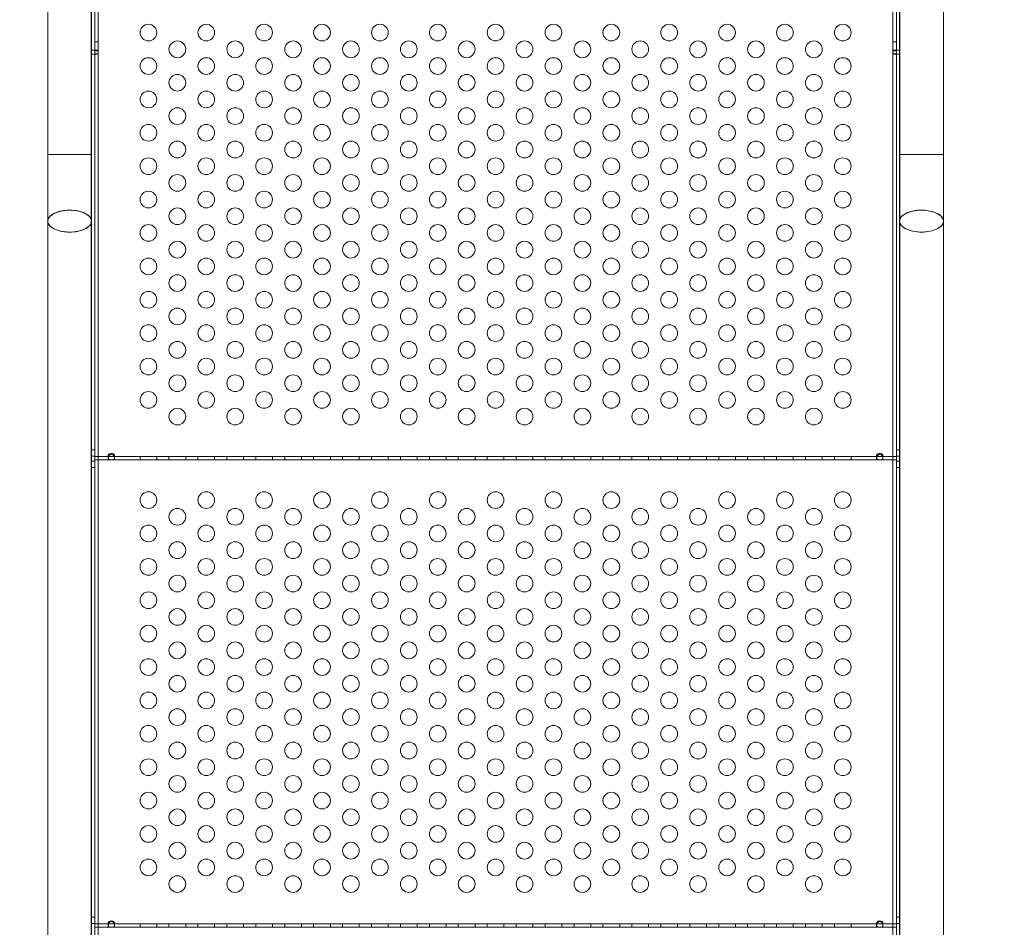
# Model space of a CAD drawing. Extents: x -341 to 226, y -278 to 180.
# Drawn here: x 24 to 54, y -165 to -138 of the extents above; entities that cross this region are included whole.
import ezdxf

# ---------------------------------------------------------------- set-up
doc = ezdxf.new("R2010")
doc.units = 0
doc.header["$MEASUREMENT"] = 0
doc.header["$PDMODE"] = 64
doc.styles.get("Standard").update_dxf_attribs({"font": 'Helvetica LT 57 Condensed_0.ttf'})
doc.dimstyles.new('FEET-METERS', dxfattribs={"dimtxt": 12, "dimasz": 7, "dimexe": 3, "dimexo": 3, "dimgap": 3, "dimtad": 0, "dimdec": 1, "dimzin": 3, "dimdsep": 46, "dimlunit": 4, "dimtxsty": 'Standard', "dimcen": 0.09, "dimadec": 0, "dimazin": 0, "dimtfac": 2, "dimtdec": 1, "dimtofl": 0, "dimtmove": 0, "dimatfit": 3, "dimfxl": 1, "dimfrac": 2, "dimtolj": 1, "dimtzin": 3, "dimarcsym": 0})

# ---------------------------------------------------------------- blocks, each defined once
blk = doc.blocks.new('*D127')
at = {"color": 0, "lineweight": -2, "transparency": 16777216}
for p, q in [((61.281, 77.803), (-161.719, 77.803)), ((-158.719, 70.803), (-158.719, -40.264)), ((-158.719, -271.197), (-158.719, -134.13)), ((2.781, -278.197), (-161.719, -278.197))]:
    blk.add_line(p, q, dxfattribs=at)
at = {"color": 0, "lineweight": 0, "transparency": 16777216}
for points in [[(-159.886, 70.803), (-157.553, 70.803), (-158.719, 77.803)], [(-159.886, -271.197), (-157.553, -271.197), (-158.719, -278.197)]]:
    blk.add_solid(points, dxfattribs=at)
at = {"layer": 'DEFPOINTS', "color": 0, "lineweight": 0, "transparency": 16777216}
for p in [(64.281, 77.803), (-158.719, -278.197), (5.781, -278.197)]:
    blk.add_point(p, dxfattribs=at)
at = {"color": 0, "lineweight": 0, "transparency": 16777216, "insert": (-158.719, -87.197), "char_height": 12, "attachment_point": 5, "rotation": 90}
blk.add_mtext('\\A1;29\'-8" [9.0M]', dxfattribs=at)
blk = doc.blocks.new('new block')
at = {"color": 0, "linetype": 'Continuous', "lineweight": 0}
for p, q in [((26.217, -137.113), (26.217, -139.019)), ((26.321, -139.019), (26.321, -137.113)), ((26.321, -151.083), (26.321, -137.291)), ((26.323, -137.323), (26.323, -139.019)), ((50.319, -137.323), (50.319, -139.019)), ((50.321, -139.019), (50.321, -137.113)), ((50.321, -137.291), (50.321, -151.083)), ((50.425, -137.113), (50.425, -139.019)), ((24.914, -142.142), (24.914, -137.745)), ((26.229, -142.142), (26.229, -137.745)), ((26.427, -139.019), (26.427, -137.745)), ((50.215, -139.019), (50.215, -137.745)), ((50.414, -142.142), (50.414, -137.745)), ((51.729, -142.142), (51.729, -137.745)), ((26.323, -138.769), (26.427, -138.769)), ((50.319, -138.769), (50.215, -138.769)), ((26.217, -139.019), (26.229, -139.019)), ((26.217, -139.057), (26.217, -139.019)), ((26.217, -139.098), (26.217, -139.057)), ((26.217, -139.098), (26.217, -178.639)), ((26.229, -139.019), (26.427, -139.019)), ((26.321, -139.019), (26.321, -139.057)), ((26.321, -139.057), (26.321, -139.098)), ((26.321, -179.286), (26.321, -139.098)), ((26.323, -139.038), (26.323, -139.019)), ((26.323, -139.038), (26.427, -139.038)), ((26.323, -139.098), (26.323, -139.038)), ((26.323, -139.098), (26.323, -179.151)), ((26.427, -139.019), (26.427, -139.038)), ((26.427, -139.038), (26.427, -139.098)), ((26.427, -179.151), (26.427, -139.098)), ((50.414, -139.019), (50.215, -139.019)), ((50.215, -139.019), (50.215, -139.038)), ((50.319, -139.038), (50.215, -139.038)), ((50.215, -139.038), (50.215, -139.098)), ((50.215, -179.151), (50.215, -139.098)), ((50.319, -139.038), (50.319, -139.019)), ((50.319, -139.098), (50.319, -139.038)), ((50.319, -139.098), (50.319, -179.151)), ((50.321, -139.019), (50.321, -139.057)), ((50.321, -139.057), (50.321, -139.098)), ((50.321, -179.286), (50.321, -139.098)), ((50.425, -139.019), (50.414, -139.019)), ((50.425, -139.057), (50.425, -139.019)), ((50.425, -139.098), (50.425, -139.057)), ((50.425, -139.098), (50.425, -178.639)), ((26.323, -139.13), (26.427, -139.13)), ((50.319, -139.13), (50.215, -139.13)), ((24.914, -142.142), (26.229, -142.142)), ((24.914, -142.142), (24.914, -144.142)), ((26.229, -144.142), (26.229, -142.142)), ((50.414, -142.142), (51.729, -142.142)), ((50.414, -142.142), (50.414, -144.142)), ((51.729, -144.142), (51.729, -142.142)), ((24.914, -176.517), (24.914, -144.142)), ((24.914, -177.854), (24.914, -144.142)), ((26.229, -177.854), (26.229, -144.142)), ((26.229, -144.146), (26.229, -144.142)), ((26.229, -176.517), (26.229, -144.146)), ((50.414, -144.142), (50.414, -177.854)), ((50.414, -144.146), (50.414, -144.142)), ((50.414, -176.517), (50.414, -144.146)), ((51.729, -176.517), (51.729, -144.142)), ((51.729, -144.142), (51.729, -177.854)), ((26.217, -150.99), (26.321, -150.99)), ((26.217, -151.177), (26.321, -151.177)), ((26.321, -151.291), (26.321, -151.083)), ((26.321, -151.187), (50.321, -151.187)), ((26.727, -151.231), (26.727, -151.157)), ((26.915, -151.157), (26.915, -151.231)), ((27.679, -151.187), (27.679, -151.291)), ((28.179, -151.187), (28.179, -151.291)), ((28.545, -151.187), (28.545, -151.291)), ((29.045, -151.187), (29.045, -151.291)), ((29.411, -151.187), (29.411, -151.291)), ((29.911, -151.187), (29.911, -151.291)), ((30.277, -151.187), (30.277, -151.291)), ((30.777, -151.187), (30.777, -151.291)), ((31.143, -151.187), (31.143, -151.291)), ((31.643, -151.187), (31.643, -151.291)), ((32.009, -151.187), (32.009, -151.291)), ((32.509, -151.187), (32.509, -151.291)), ((32.875, -151.187), (32.875, -151.291)), ((33.375, -151.187), (33.375, -151.291)), ((33.741, -151.187), (33.741, -151.291)), ((34.241, -151.187), (34.241, -151.291)), ((34.607, -151.187), (34.607, -151.291)), ((35.107, -151.187), (35.107, -151.291)), ((35.473, -151.187), (35.473, -151.291)), ((35.973, -151.187), (35.973, -151.291)), ((36.339, -151.187), (36.339, -151.291)), ((36.839, -151.187), (36.839, -151.291)), ((37.205, -151.187), (37.205, -151.291)), ((37.705, -151.187), (37.705, -151.291)), ((38.071, -151.187), (38.071, -151.291)), ((38.571, -151.187), (38.571, -151.291)), ((38.937, -151.187), (38.937, -151.291)), ((39.437, -151.187), (39.437, -151.291)), ((39.803, -151.187), (39.803, -151.291)), ((40.303, -151.187), (40.303, -151.291)), ((40.669, -151.187), (40.669, -151.291)), ((41.169, -151.187), (41.169, -151.291)), ((41.535, -151.187), (41.535, -151.291)), ((42.035, -151.187), (42.035, -151.291)), ((42.401, -151.187), (42.401, -151.291)), ((42.901, -151.187), (42.901, -151.291)), ((43.267, -151.187), (43.267, -151.291)), ((43.767, -151.187), (43.767, -151.291)), ((44.133, -151.187), (44.133, -151.291)), ((44.633, -151.187), (44.633, -151.291)), ((44.999, -151.187), (44.999, -151.291)), ((45.499, -151.187), (45.499, -151.291)), ((45.865, -151.187), (45.865, -151.291)), ((46.365, -151.187), (46.365, -151.291)), ((46.731, -151.187), (46.731, -151.291)), ((47.231, -151.187), (47.231, -151.291)), ((47.597, -151.187), (47.597, -151.291)), ((48.097, -151.187), (48.097, -151.291)), ((48.463, -151.187), (48.463, -151.291)), ((48.963, -151.187), (48.963, -151.291)), ((49.727, -151.231), (49.727, -151.157)), ((49.915, -151.157), (49.915, -151.231)), ((50.321, -150.99), (50.425, -150.99)), ((50.321, -151.083), (50.321, -151.291)), ((50.321, -151.177), (50.425, -151.177)), ((26.217, -151.33), (26.321, -151.33)), ((26.321, -165.083), (26.321, -151.291)), ((26.321, -151.291), (26.427, -151.291)), ((26.427, -151.291), (26.321, -151.291)), ((26.427, -151.291), (50.215, -151.291)), ((50.215, -151.291), (26.427, -151.291)), ((26.727, -151.231), (26.727, -151.291)), ((26.915, -151.231), (26.915, -151.291)), ((49.727, -151.231), (49.727, -151.291)), ((49.915, -151.231), (49.915, -151.291)), ((50.215, -151.291), (50.321, -151.291)), ((50.321, -151.291), (50.215, -151.291)), ((50.321, -151.291), (50.321, -165.083)), ((50.321, -151.33), (50.425, -151.33)), ((26.217, -151.518), (26.321, -151.518)), ((50.321, -151.518), (50.425, -151.518)), ((26.217, -164.99), (26.321, -164.99)), ((50.321, -164.99), (50.425, -164.99)), ((26.217, -165.177), (26.321, -165.177)), ((26.321, -165.291), (26.321, -165.083)), ((26.321, -165.187), (50.321, -165.187)), ((26.427, -165.291), (26.321, -165.291)), ((50.215, -165.291), (26.427, -165.291)), ((26.727, -165.231), (26.727, -165.157)), ((26.727, -165.231), (26.727, -165.291)), ((26.915, -165.157), (26.915, -165.231)), ((26.915, -165.231), (26.915, -165.291)), ((27.679, -165.187), (27.679, -165.291)), ((28.179, -165.187), (28.179, -165.291)), ((28.545, -165.187), (28.545, -165.291)), ((29.045, -165.187), (29.045, -165.291)), ((29.411, -165.187), (29.411, -165.291)), ((29.911, -165.187), (29.911, -165.291)), ((30.277, -165.187), (30.277, -165.291)), ((30.777, -165.187), (30.777, -165.291)), ((31.143, -165.187), (31.143, -165.291)), ((31.643, -165.187), (31.643, -165.291)), ((32.009, -165.187), (32.009, -165.291)), ((32.509, -165.187), (32.509, -165.291)), ((32.875, -165.187), (32.875, -165.291)), ((33.375, -165.187), (33.375, -165.291)), ((33.741, -165.187), (33.741, -165.291)), ((34.241, -165.187), (34.241, -165.291)), ((34.607, -165.187), (34.607, -165.291)), ((35.107, -165.187), (35.107, -165.291)), ((35.473, -165.187), (35.473, -165.291)), ((35.973, -165.187), (35.973, -165.291)), ((36.339, -165.187), (36.339, -165.291)), ((36.839, -165.187), (36.839, -165.291)), ((37.205, -165.187), (37.205, -165.291)), ((37.705, -165.187), (37.705, -165.291)), ((38.071, -165.187), (38.071, -165.291)), ((38.571, -165.187), (38.571, -165.291)), ((38.937, -165.187), (38.937, -165.291)), ((39.437, -165.187), (39.437, -165.291)), ((39.803, -165.187), (39.803, -165.291)), ((40.303, -165.187), (40.303, -165.291)), ((40.669, -165.187), (40.669, -165.291)), ((41.169, -165.187), (41.169, -165.291)), ((41.535, -165.187), (41.535, -165.291)), ((42.035, -165.187), (42.035, -165.291)), ((42.401, -165.187), (42.401, -165.291)), ((42.901, -165.187), (42.901, -165.291)), ((43.267, -165.187), (43.267, -165.291)), ((43.767, -165.187), (43.767, -165.291)), ((44.133, -165.187), (44.133, -165.291)), ((44.633, -165.187), (44.633, -165.291)), ((44.999, -165.187), (44.999, -165.291)), ((45.499, -165.187), (45.499, -165.291)), ((45.865, -165.187), (45.865, -165.291)), ((46.365, -165.187), (46.365, -165.291)), ((46.731, -165.187), (46.731, -165.291)), ((47.231, -165.187), (47.231, -165.291)), ((47.597, -165.187), (47.597, -165.291)), ((48.097, -165.187), (48.097, -165.291)), ((48.463, -165.187), (48.463, -165.291)), ((48.963, -165.187), (48.963, -165.291)), ((49.727, -165.231), (49.727, -165.157)), ((49.727, -165.231), (49.727, -165.291)), ((49.915, -165.157), (49.915, -165.231)), ((49.915, -165.231), (49.915, -165.291)), ((50.321, -165.291), (50.215, -165.291)), ((50.321, -165.083), (50.321, -165.291)), ((50.321, -165.177), (50.425, -165.177))]:
    blk.add_line(p, q, dxfattribs=at)
for centre in [(27.929, -138.496), (29.661, -138.496), (31.393, -138.496), (33.125, -138.496), (34.857, -138.496), (36.589, -138.496), (38.321, -138.496), (40.053, -138.496), (41.785, -138.496), (43.517, -138.496), (45.249, -138.496), (46.981, -138.496), (48.713, -138.496), (28.795, -138.996), (30.527, -138.996), (32.259, -138.996), (33.991, -138.996), (35.723, -138.996), (37.455, -138.996), (39.187, -138.996), (40.919, -138.996), (42.651, -138.996), (44.383, -138.996), (46.115, -138.996), (47.847, -138.996), (27.929, -139.496), (29.661, -139.496), (31.393, -139.496), (33.125, -139.496), (34.857, -139.496), (36.589, -139.496), (38.321, -139.496), (40.053, -139.496), (41.785, -139.496), (43.517, -139.496), (45.249, -139.496), (46.981, -139.496), (48.713, -139.496), (28.795, -139.996), (30.527, -139.996), (32.259, -139.996), (33.991, -139.996), (35.723, -139.996), (37.455, -139.996), (39.187, -139.996), (40.919, -139.996), (42.651, -139.996), (44.383, -139.996), (46.115, -139.996), (47.847, -139.996), (27.929, -140.496), (29.661, -140.496), (31.393, -140.496), (33.125, -140.496), (34.857, -140.496), (36.589, -140.496), (38.321, -140.496), (40.053, -140.496), (41.785, -140.496), (43.517, -140.496), (45.249, -140.496), (46.981, -140.496), (48.713, -140.496), (28.795, -140.996), (30.527, -140.996), (32.259, -140.996), (33.991, -140.996), (35.723, -140.996), (37.455, -140.996), (39.187, -140.996), (40.919, -140.996), (42.651, -140.996), (44.383, -140.996), (46.115, -140.996), (47.847, -140.996), (27.929, -141.496), (29.661, -141.496), (31.393, -141.496), (33.125, -141.496), (34.857, -141.496), (36.589, -141.496), (38.321, -141.496), (40.053, -141.496), (41.785, -141.496), (43.517, -141.496), (45.249, -141.496), (46.981, -141.496), (48.713, -141.496), (28.795, -141.996), (30.527, -141.996), (32.259, -141.996), (33.991, -141.996), (35.723, -141.996), (37.455, -141.996), (39.187, -141.996), (40.919, -141.996), (42.651, -141.996), (44.383, -141.996), (46.115, -141.996), (47.847, -141.996), (27.929, -142.496), (29.661, -142.496), (31.393, -142.496), (33.125, -142.496), (34.857, -142.496), (36.589, -142.496), (38.321, -142.496), (40.053, -142.496), (41.785, -142.496), (43.517, -142.496), (45.249, -142.496), (46.981, -142.496), (48.713, -142.496), (28.795, -142.996), (30.527, -142.996), (32.259, -142.996), (33.991, -142.996), (35.723, -142.996), (37.455, -142.996), (39.187, -142.996), (40.919, -142.996), (42.651, -142.996), (44.383, -142.996), (46.115, -142.996), (47.847, -142.996), (27.929, -143.496), (29.661, -143.496), (31.393, -143.496), (33.125, -143.496), (34.857, -143.496), (36.589, -143.496), (38.321, -143.496), (40.053, -143.496), (41.785, -143.496), (43.517, -143.496), (45.249, -143.496), (46.981, -143.496), (48.713, -143.496), (28.795, -143.996), (30.527, -143.996), (32.259, -143.996), (33.991, -143.996), (35.723, -143.996), (37.455, -143.996), (39.187, -143.996), (40.919, -143.996), (42.651, -143.996), (44.383, -143.996), (46.115, -143.996), (47.847, -143.996), (27.929, -144.496), (29.661, -144.496), (31.393, -144.496), (33.125, -144.496), (34.857, -144.496), (36.589, -144.496), (38.321, -144.496), (40.053, -144.496), (41.785, -144.496), (43.517, -144.496), (45.249, -144.496), (46.981, -144.496), (48.713, -144.496), (28.795, -144.996), (30.527, -144.996), (32.259, -144.996), (33.991, -144.996), (35.723, -144.996), (37.455, -144.996), (39.187, -144.996), (40.919, -144.996), (42.651, -144.996), (44.383, -144.996), (46.115, -144.996), (47.847, -144.996), (27.929, -145.496), (29.661, -145.496), (31.393, -145.496), (33.125, -145.496), (34.857, -145.496), (36.589, -145.496), (38.321, -145.496), (40.053, -145.496), (41.785, -145.496), (43.517, -145.496), (45.249, -145.496), (46.981, -145.496), (48.713, -145.496), (28.795, -145.996), (30.527, -145.996), (32.259, -145.996), (33.991, -145.996), (35.723, -145.996), (37.455, -145.996), (39.187, -145.996), (40.919, -145.996), (42.651, -145.996), (44.383, -145.996), (46.115, -145.996), (47.847, -145.996), (27.929, -146.496), (29.661, -146.496), (31.393, -146.496), (33.125, -146.496), (34.857, -146.496), (36.589, -146.496), (38.321, -146.496), (40.053, -146.496), (41.785, -146.496), (43.517, -146.496), (45.249, -146.496), (46.981, -146.496), (48.713, -146.496), (28.795, -146.996), (30.527, -146.996), (32.259, -146.996), (33.991, -146.996), (35.723, -146.996), (37.455, -146.996), (39.187, -146.996), (40.919, -146.996), (42.651, -146.996), (44.383, -146.996), (46.115, -146.996), (47.847, -146.996), (27.929, -147.496), (29.661, -147.496), (31.393, -147.496), (33.125, -147.496), (34.857, -147.496), (36.589, -147.496), (38.321, -147.496), (40.053, -147.496), (41.785, -147.496), (43.517, -147.496), (45.249, -147.496), (46.981, -147.496), (48.713, -147.496), (28.795, -147.996), (30.527, -147.996), (32.259, -147.996), (33.991, -147.996), (35.723, -147.996), (37.455, -147.996), (39.187, -147.996), (40.919, -147.996), (42.651, -147.996), (44.383, -147.996), (46.115, -147.996), (47.847, -147.996), (27.929, -148.496), (29.661, -148.496), (31.393, -148.496), (33.125, -148.496), (34.857, -148.496), (36.589, -148.496), (38.321, -148.496), (40.053, -148.496), (41.785, -148.496), (43.517, -148.496), (45.249, -148.496), (46.981, -148.496), (48.713, -148.496), (28.795, -148.996), (30.527, -148.996), (32.259, -148.996), (33.991, -148.996), (35.723, -148.996), (37.455, -148.996), (39.187, -148.996), (40.919, -148.996), (42.651, -148.996), (44.383, -148.996), (46.115, -148.996), (47.847, -148.996), (27.929, -149.496), (29.661, -149.496), (31.393, -149.496), (33.125, -149.496), (34.857, -149.496), (36.589, -149.496), (38.321, -149.496), (40.053, -149.496), (41.785, -149.496), (43.517, -149.496), (45.249, -149.496), (46.981, -149.496), (48.713, -149.496), (28.795, -149.996), (30.527, -149.996), (32.259, -149.996), (33.991, -149.996), (35.723, -149.996), (37.455, -149.996), (39.187, -149.996), (40.919, -149.996), (42.651, -149.996), (44.383, -149.996), (46.115, -149.996), (47.847, -149.996), (27.929, -152.496), (29.661, -152.496), (31.393, -152.496), (33.125, -152.496), (34.857, -152.496), (36.589, -152.496), (38.321, -152.496), (40.053, -152.496), (41.785, -152.496), (43.517, -152.496), (45.249, -152.496), (46.981, -152.496), (48.713, -152.496), (28.795, -152.996), (30.527, -152.996), (32.259, -152.996), (33.991, -152.996), (35.723, -152.996), (37.455, -152.996), (39.187, -152.996), (40.919, -152.996), (42.651, -152.996), (44.383, -152.996), (46.115, -152.996), (47.847, -152.996), (27.929, -153.496), (29.661, -153.496), (31.393, -153.496), (33.125, -153.496), (34.857, -153.496), (36.589, -153.496), (38.321, -153.496), (40.053, -153.496), (41.785, -153.496), (43.517, -153.496), (45.249, -153.496), (46.981, -153.496), (48.713, -153.496), (28.795, -153.996), (30.527, -153.996), (32.259, -153.996), (33.991, -153.996), (35.723, -153.996), (37.455, -153.996), (39.187, -153.996), (40.919, -153.996), (42.651, -153.996), (44.383, -153.996), (46.115, -153.996), (47.847, -153.996), (27.929, -154.496), (29.661, -154.496), (31.393, -154.496), (33.125, -154.496), (34.857, -154.496), (36.589, -154.496), (38.321, -154.496), (40.053, -154.496), (41.785, -154.496), (43.517, -154.496), (45.249, -154.496), (46.981, -154.496), (48.713, -154.496), (28.795, -154.996), (30.527, -154.996), (32.259, -154.996), (33.991, -154.996), (35.723, -154.996), (37.455, -154.996), (39.187, -154.996), (40.919, -154.996), (42.651, -154.996), (44.383, -154.996), (46.115, -154.996), (47.847, -154.996), (27.929, -155.496), (29.661, -155.496), (31.393, -155.496), (33.125, -155.496), (34.857, -155.496), (36.589, -155.496), (38.321, -155.496), (40.053, -155.496), (41.785, -155.496), (43.517, -155.496), (45.249, -155.496), (46.981, -155.496), (48.713, -155.496), (28.795, -155.996), (30.527, -155.996), (32.259, -155.996), (33.991, -155.996), (35.723, -155.996), (37.455, -155.996), (39.187, -155.996), (40.919, -155.996), (42.651, -155.996), (44.383, -155.996), (46.115, -155.996), (47.847, -155.996), (27.929, -156.496), (29.661, -156.496), (31.393, -156.496), (33.125, -156.496), (34.857, -156.496), (36.589, -156.496), (38.321, -156.496), (40.053, -156.496), (41.785, -156.496), (43.517, -156.496), (45.249, -156.496), (46.981, -156.496), (48.713, -156.496), (28.795, -156.996), (30.527, -156.996), (32.259, -156.996), (33.991, -156.996), (35.723, -156.996), (37.455, -156.996), (39.187, -156.996), (40.919, -156.996), (42.651, -156.996), (44.383, -156.996), (46.115, -156.996), (47.847, -156.996), (27.929, -157.496), (29.661, -157.496), (31.393, -157.496), (33.125, -157.496), (34.857, -157.496), (36.589, -157.496), (38.321, -157.496), (40.053, -157.496), (41.785, -157.496), (43.517, -157.496), (45.249, -157.496), (46.981, -157.496), (48.713, -157.496), (28.795, -157.996), (30.527, -157.996), (32.259, -157.996), (33.991, -157.996), (35.723, -157.996), (37.455, -157.996), (39.187, -157.996), (40.919, -157.996), (42.651, -157.996), (44.383, -157.996), (46.115, -157.996), (47.847, -157.996), (27.929, -158.496), (29.661, -158.496), (31.393, -158.496), (33.125, -158.496), (34.857, -158.496), (36.589, -158.496), (38.321, -158.496), (40.053, -158.496), (41.785, -158.496), (43.517, -158.496), (45.249, -158.496), (46.981, -158.496), (48.713, -158.496), (28.795, -158.996), (30.527, -158.996), (32.259, -158.996), (33.991, -158.996), (35.723, -158.996), (37.455, -158.996), (39.187, -158.996), (40.919, -158.996), (42.651, -158.996), (44.383, -158.996), (46.115, -158.996), (47.847, -158.996), (27.929, -159.496), (29.661, -159.496), (31.393, -159.496), (33.125, -159.496), (34.857, -159.496), (36.589, -159.496), (38.321, -159.496), (40.053, -159.496), (41.785, -159.496), (43.517, -159.496), (45.249, -159.496), (46.981, -159.496), (48.713, -159.496), (28.795, -159.996), (30.527, -159.996), (32.259, -159.996), (33.991, -159.996), (35.723, -159.996), (37.455, -159.996), (39.187, -159.996), (40.919, -159.996), (42.651, -159.996), (44.383, -159.996), (46.115, -159.996), (47.847, -159.996), (27.929, -160.496), (29.661, -160.496), (31.393, -160.496), (33.125, -160.496), (34.857, -160.496), (36.589, -160.496), (38.321, -160.496), (40.053, -160.496), (41.785, -160.496), (43.517, -160.496), (45.249, -160.496), (46.981, -160.496), (48.713, -160.496), (28.795, -160.996), (30.527, -160.996), (32.259, -160.996), (33.991, -160.996), (35.723, -160.996), (37.455, -160.996), (39.187, -160.996), (40.919, -160.996), (42.651, -160.996), (44.383, -160.996), (46.115, -160.996), (47.847, -160.996), (27.929, -161.496), (29.661, -161.496), (31.393, -161.496), (33.125, -161.496), (34.857, -161.496), (36.589, -161.496), (38.321, -161.496), (40.053, -161.496), (41.785, -161.496), (43.517, -161.496), (45.249, -161.496), (46.981, -161.496), (48.713, -161.496), (28.795, -161.996), (30.527, -161.996), (32.259, -161.996), (33.991, -161.996), (35.723, -161.996), (37.455, -161.996), (39.187, -161.996), (40.919, -161.996), (42.651, -161.996), (44.383, -161.996), (46.115, -161.996), (47.847, -161.996), (27.929, -162.496), (29.661, -162.496), (31.393, -162.496), (33.125, -162.496), (34.857, -162.496), (36.589, -162.496), (38.321, -162.496), (40.053, -162.496), (41.785, -162.496), (43.517, -162.496), (45.249, -162.496), (46.981, -162.496), (48.713, -162.496), (28.795, -162.996), (30.527, -162.996), (32.259, -162.996), (33.991, -162.996), (35.723, -162.996), (37.455, -162.996), (39.187, -162.996), (40.919, -162.996), (42.651, -162.996), (44.383, -162.996), (46.115, -162.996), (47.847, -162.996), (27.929, -163.496), (29.661, -163.496), (31.393, -163.496), (33.125, -163.496), (34.857, -163.496), (36.589, -163.496), (38.321, -163.496), (40.053, -163.496), (41.785, -163.496), (43.517, -163.496), (45.249, -163.496), (46.981, -163.496), (48.713, -163.496), (28.795, -163.996), (30.527, -163.996), (32.259, -163.996), (33.991, -163.996), (35.723, -163.996), (37.455, -163.996), (39.187, -163.996), (40.919, -163.996), (42.651, -163.996), (44.383, -163.996), (46.115, -163.996), (47.847, -163.996)]:
    blk.add_circle(centre, 0.25, dxfattribs=at)
for centre, major_axis, start_param, end_param in [((26.322, -139.098), (-0.105, 0), 0, 0.472746), ((26.322, -139.098), (0.105, 0), -2.668847, 0), ((50.32, -139.098), (-0.001, 0), 0, 3.141593)]:
    blk.add_ellipse(centre, major_axis=major_axis, ratio=0.5, start_param=start_param, end_param=end_param, dxfattribs=at)
at = {"color": 0, "linetype": 'Continuous', "lineweight": 0, "extrusion": (0, 0, -1)}
for centre, major_axis, start_param, end_param in [((26.322, -139.098), (0.001, 0), 0, 3.141593), ((50.32, -139.098), (-0.105, 0), -2.668847, 0), ((50.32, -139.098), (0.105, 0), 0, 0.472746), ((25.571, -144.142), (-0.657, 0), 0, 1.570438), ((25.571, -144.142), (0.657, 0), -1.571155, 0), ((51.071, -144.142), (-0.658, 0), 0, 1.571155), ((51.071, -144.142), (0.658, 0), -1.570438, 0), ((25.571, -144.142), (-0.658, 0), -1.571053, 0), ((25.571, -144.142), (0.657, 0), 0, 1.57054), ((51.071, -144.142), (-0.658, 0), -1.57054, 0), ((51.071, -144.142), (0.657, 0), 0, 1.571053)]:
    blk.add_ellipse(centre, major_axis=major_axis, ratio=0.5, start_param=start_param, end_param=end_param, dxfattribs=at)
at = {"color": 0, "linetype": 'Continuous', "lineweight": 0}
for points, knots in [([(25.571, -143.813), (25.513, -143.813), (25.455, -143.817), (25.316, -143.835), (25.239, -143.855), (25.103, -143.907), (25.046, -143.939), (24.96, -144.013), (24.931, -144.054), (24.916, -144.11), (24.914, -144.124), (24.914, -144.137)], [-3.002574, -3.002574, -3.002574, -3.002574, -2.82793, -2.82793, -2.570838, -2.570838, -2.313746, -2.313746, -2.056657, -2.056657, -1.974839, -1.974839, -1.974839, -1.974839]), ([(26.229, -144.142), (26.229, -144.122), (26.225, -144.102), (26.209, -144.058), (26.195, -144.035), (26.143, -143.973), (26.094, -143.938), (25.972, -143.878), (25.9, -143.854), (25.742, -143.821), (25.657, -143.813), (25.571, -143.813), (25.571, -143.813), (25.571, -143.813)], [-4.117617, -4.117617, -4.117617, -4.117617, -3.998157, -3.998157, -3.852731, -3.852731, -3.595882, -3.595882, -3.339034, -3.339034, -3.082185, -3.082185, -3.081932, -3.081932, -3.081932, -3.081932]), ([(51.071, -143.813), (51.034, -143.813), (50.996, -143.814), (50.875, -143.825), (50.794, -143.84), (50.649, -143.886), (50.586, -143.916), (50.486, -143.985), (50.451, -144.025), (50.419, -144.091), (50.414, -144.116), (50.414, -144.142)], [3.001924, 3.001924, 3.001924, 3.001924, 3.115095, 3.115095, 3.372329, 3.372329, 3.629564, 3.629564, 3.886079, 3.886079, 4.038179, 4.038179, 4.038179, 4.038179]), ([(51.729, -144.137), (51.728, -144.119), (51.725, -144.1), (51.702, -144.04), (51.67, -144), (51.578, -143.928), (51.517, -143.896), (51.377, -143.847), (51.297, -143.83), (51.167, -143.815), (51.119, -143.813), (51.071, -143.813)], [1.974187, 1.974187, 1.974187, 1.974187, 2.086166, 2.086166, 2.343397, 2.343397, 2.600628, 2.600628, 2.857861, 2.857861, 3.001924, 3.001924, 3.001924, 3.001924]), ([(24.914, -144.137), (24.913, -144.167), (24.92, -144.196), (24.956, -144.265), (24.994, -144.304), (25.096, -144.373), (25.161, -144.402), (25.308, -144.446), (25.389, -144.46), (25.506, -144.469), (25.539, -144.47), (25.571, -144.47)], [-1.974839, -1.974839, -1.974839, -1.974839, -1.799569, -1.799569, -1.542483, -1.542483, -1.285398, -1.285398, -1.028316, -1.028316, -0.930411, -0.930411, -0.930411, -0.930411]), ([(25.571, -144.47), (25.651, -144.47), (25.73, -144.463), (25.885, -144.434), (25.958, -144.411), (26.083, -144.352), (26.134, -144.317), (26.205, -144.239), (26.225, -144.197), (26.228, -144.155), (26.228, -144.15), (26.229, -144.146), (26.229, -144.142)], [-5.153424, -5.153424, -5.153424, -5.153424, -4.914128, -4.914128, -4.65728, -4.65728, -4.400431, -4.400431, -4.143582, -4.143582, -4.143582, -4.117617, -4.117617, -4.117617, -4.117617]), ([(50.414, -144.142), (50.414, -144.159), (50.416, -144.177), (50.422, -144.194), (50.43, -144.217), (50.442, -144.24), (50.477, -144.285), (50.5, -144.306), (50.574, -144.361), (50.636, -144.392), (50.778, -144.439), (50.858, -144.456), (50.985, -144.468), (51.028, -144.47), (51.071, -144.47)], [-0.105437, -0.105437, -0.105437, -0.105437, 0, 0, 0, 0.142672, 0.142672, 0.285577, 0.285577, 0.542801, 0.542801, 0.800026, 0.800026, 0.92975, 0.92975, 0.92975, 0.92975]), ([(51.071, -144.47), (51.113, -144.47), (51.156, -144.468), (51.281, -144.456), (51.362, -144.44), (51.505, -144.392), (51.566, -144.362), (51.663, -144.291), (51.697, -144.251), (51.725, -144.186), (51.729, -144.162), (51.729, -144.137)], [0.92975, 0.92975, 0.92975, 0.92975, 1.057252, 1.057252, 1.314479, 1.314479, 1.571707, 1.571707, 1.828936, 1.828936, 1.974187, 1.974187, 1.974187, 1.974187]), ([(26.915, -151.157), (26.915, -151.153), (26.914, -151.149), (26.91, -151.14), (26.907, -151.136), (26.897, -151.125), (26.891, -151.12), (26.872, -151.109), (26.86, -151.105), (26.829, -151.099), (26.811, -151.099), (26.781, -151.106), (26.769, -151.11), (26.75, -151.121), (26.743, -151.127), (26.734, -151.138), (26.731, -151.143), (26.728, -151.152), (26.727, -151.156), (26.728, -151.164), (26.73, -151.167), (26.734, -151.172), (26.737, -151.175), (26.741, -151.176)], [0, 0, 0, 0, 0.037575, 0.037575, 0.0785573, 0.0785573, 0.132871, 0.132871, 0.201886, 0.201886, 0.2884301, 0.2884301, 0.354633, 0.354633, 0.4113156, 0.4113156, 0.4542034, 0.4542034, 0.49116, 0.49116, 0.5279795, 0.5279795, 0.5625368, 0.5625368, 0.5625368, 0.5625368]), ([(26.915, -151.231), (26.915, -151.239), (26.914, -151.246), (26.909, -151.26), (26.906, -151.266), (26.894, -151.277), (26.886, -151.281), (26.868, -151.286), (26.86, -151.287), (26.839, -151.289), (26.83, -151.289), (26.818, -151.289), (26.81, -151.289), (26.792, -151.288), (26.786, -151.287), (26.773, -151.285), (26.767, -151.284), (26.753, -151.279), (26.747, -151.275), (26.735, -151.263), (26.731, -151.255), (26.727, -151.234), (26.727, -151.221), (26.733, -151.195), (26.737, -151.182), (26.751, -151.157), (26.759, -151.147), (26.777, -151.131), (26.785, -151.125), (26.803, -151.118), (26.812, -151.116), (26.827, -151.116), (26.832, -151.117), (26.843, -151.12), (26.848, -151.122), (26.861, -151.128), (26.869, -151.133), (26.883, -151.147), (26.89, -151.156), (26.902, -151.177), (26.907, -151.188), (26.912, -151.204), (26.913, -151.209), (26.915, -151.22), (26.915, -151.226), (26.915, -151.231)], [0, 0, 0, 0, 0.08968, 0.08968, 0.180339, 0.180339, 0.301561, 0.301561, 0.393372, 0.393372, 0.499569, 0.499569, 0.598898, 0.598898, 0.665716, 0.665716, 0.740362, 0.740362, 0.853057, 0.853057, 0.988073, 0.988073, 1.135025, 1.135025, 1.262031, 1.262031, 1.387412, 1.387412, 1.485179, 1.485179, 1.572199, 1.572199, 1.625541, 1.625541, 1.678542, 1.678542, 1.764098, 1.764098, 1.871318, 1.871318, 1.97755, 1.97755, 2.035941, 2.035941, 2.094139, 2.094139, 2.094139, 2.094139]), ([(26.741, -151.176), (26.742, -151.177), (26.743, -151.177), (26.751, -151.181), (26.759, -151.183), (26.782, -151.185), (26.797, -151.186), (26.829, -151.186), (26.845, -151.186), (26.871, -151.184), (26.881, -151.183), (26.895, -151.18), (26.898, -151.178), (26.902, -151.176)], [0.5625368, 0.5625368, 0.5625368, 0.5625368, 0.5729616, 0.5729616, 0.636578, 0.636578, 0.7192508, 0.7192508, 0.8047104, 0.8047104, 0.8755194, 0.8755194, 0.9107242, 0.9107242, 0.9107242, 0.9107242]), ([(26.902, -151.176), (26.904, -151.175), (26.905, -151.174), (26.909, -151.171), (26.911, -151.169), (26.914, -151.163), (26.915, -151.16), (26.915, -151.157)], [0.91072424, 0.91072424, 0.91072424, 0.91072424, 0.93192115, 0.93192115, 0.96849365, 0.96849365, 1.00273775, 1.00273775, 1.00273775, 1.00273775]), ([(49.915, -151.157), (49.915, -151.153), (49.914, -151.149), (49.91, -151.14), (49.907, -151.136), (49.897, -151.125), (49.891, -151.12), (49.872, -151.109), (49.86, -151.105), (49.829, -151.099), (49.811, -151.099), (49.781, -151.106), (49.769, -151.11), (49.75, -151.121), (49.743, -151.127), (49.734, -151.138), (49.731, -151.143), (49.728, -151.152), (49.727, -151.156), (49.728, -151.164), (49.73, -151.167), (49.734, -151.172), (49.737, -151.175), (49.741, -151.176)], [0, 0, 0, 0, 0.037575, 0.037575, 0.0785573, 0.0785573, 0.132871, 0.132871, 0.201886, 0.201886, 0.2884301, 0.2884301, 0.354633, 0.354633, 0.4113156, 0.4113156, 0.4542034, 0.4542034, 0.49116, 0.49116, 0.5279795, 0.5279795, 0.5625368, 0.5625368, 0.5625368, 0.5625368]), ([(49.915, -151.231), (49.915, -151.239), (49.914, -151.246), (49.909, -151.26), (49.906, -151.266), (49.894, -151.277), (49.886, -151.281), (49.868, -151.286), (49.86, -151.287), (49.839, -151.289), (49.83, -151.289), (49.818, -151.289), (49.81, -151.289), (49.792, -151.288), (49.786, -151.287), (49.773, -151.285), (49.767, -151.284), (49.753, -151.279), (49.747, -151.275), (49.735, -151.263), (49.731, -151.255), (49.727, -151.234), (49.727, -151.221), (49.733, -151.195), (49.737, -151.182), (49.751, -151.157), (49.759, -151.147), (49.777, -151.131), (49.785, -151.125), (49.803, -151.118), (49.812, -151.116), (49.827, -151.116), (49.832, -151.117), (49.843, -151.12), (49.848, -151.122), (49.861, -151.128), (49.869, -151.133), (49.883, -151.147), (49.89, -151.156), (49.902, -151.177), (49.907, -151.188), (49.912, -151.204), (49.913, -151.209), (49.915, -151.22), (49.915, -151.226), (49.915, -151.231)], [0, 0, 0, 0, 0.08968, 0.08968, 0.180339, 0.180339, 0.301561, 0.301561, 0.393372, 0.393372, 0.499569, 0.499569, 0.598898, 0.598898, 0.665716, 0.665716, 0.740362, 0.740362, 0.853057, 0.853057, 0.988073, 0.988073, 1.135025, 1.135025, 1.262031, 1.262031, 1.387412, 1.387412, 1.485179, 1.485179, 1.572199, 1.572199, 1.625541, 1.625541, 1.678542, 1.678542, 1.764098, 1.764098, 1.871318, 1.871318, 1.97755, 1.97755, 2.035941, 2.035941, 2.094139, 2.094139, 2.094139, 2.094139]), ([(49.741, -151.176), (49.742, -151.177), (49.743, -151.177), (49.751, -151.181), (49.759, -151.183), (49.782, -151.185), (49.797, -151.186), (49.829, -151.186), (49.845, -151.186), (49.871, -151.184), (49.881, -151.183), (49.895, -151.18), (49.898, -151.178), (49.902, -151.176)], [0.5625368, 0.5625368, 0.5625368, 0.5625368, 0.5729616, 0.5729616, 0.636578, 0.636578, 0.7192508, 0.7192508, 0.8047104, 0.8047104, 0.8755194, 0.8755194, 0.9107242, 0.9107242, 0.9107242, 0.9107242]), ([(49.902, -151.176), (49.904, -151.175), (49.905, -151.174), (49.909, -151.171), (49.911, -151.169), (49.914, -151.163), (49.915, -151.16), (49.915, -151.157)], [0.91072424, 0.91072424, 0.91072424, 0.91072424, 0.93192114, 0.93192114, 0.96849365, 0.96849365, 1.00273775, 1.00273775, 1.00273775, 1.00273775]), ([(26.915, -165.157), (26.915, -165.153), (26.914, -165.149), (26.91, -165.14), (26.907, -165.136), (26.897, -165.125), (26.891, -165.12), (26.872, -165.109), (26.86, -165.105), (26.829, -165.099), (26.811, -165.099), (26.781, -165.106), (26.769, -165.11), (26.75, -165.121), (26.743, -165.127), (26.734, -165.138), (26.731, -165.143), (26.728, -165.152), (26.727, -165.156), (26.728, -165.164), (26.73, -165.167), (26.734, -165.172), (26.737, -165.175), (26.741, -165.176)], [0, 0, 0, 0, 0.037575, 0.037575, 0.0785573, 0.0785573, 0.132871, 0.132871, 0.201886, 0.201886, 0.2884301, 0.2884301, 0.354633, 0.354633, 0.4113156, 0.4113156, 0.4542034, 0.4542034, 0.49116, 0.49116, 0.5279795, 0.5279795, 0.5625368, 0.5625368, 0.5625368, 0.5625368]), ([(26.915, -165.231), (26.915, -165.239), (26.914, -165.246), (26.909, -165.26), (26.906, -165.266), (26.894, -165.277), (26.886, -165.281), (26.868, -165.286), (26.86, -165.287), (26.839, -165.289), (26.83, -165.289), (26.818, -165.289), (26.81, -165.289), (26.792, -165.288), (26.786, -165.287), (26.773, -165.285), (26.767, -165.284), (26.753, -165.279), (26.747, -165.275), (26.735, -165.263), (26.731, -165.255), (26.727, -165.234), (26.727, -165.221), (26.733, -165.195), (26.737, -165.182), (26.751, -165.157), (26.759, -165.147), (26.777, -165.131), (26.785, -165.125), (26.803, -165.118), (26.812, -165.116), (26.827, -165.116), (26.832, -165.117), (26.843, -165.12), (26.848, -165.122), (26.861, -165.128), (26.869, -165.133), (26.883, -165.147), (26.89, -165.156), (26.902, -165.177), (26.907, -165.188), (26.912, -165.204), (26.913, -165.209), (26.915, -165.22), (26.915, -165.226), (26.915, -165.231)], [0, 0, 0, 0, 0.08968, 0.08968, 0.180339, 0.180339, 0.301561, 0.301561, 0.393372, 0.393372, 0.499569, 0.499569, 0.598898, 0.598898, 0.665716, 0.665716, 0.740362, 0.740362, 0.853057, 0.853057, 0.988073, 0.988073, 1.135025, 1.135025, 1.262031, 1.262031, 1.387412, 1.387412, 1.485179, 1.485179, 1.572199, 1.572199, 1.625541, 1.625541, 1.678542, 1.678542, 1.764098, 1.764098, 1.871318, 1.871318, 1.97755, 1.97755, 2.035941, 2.035941, 2.094139, 2.094139, 2.094139, 2.094139]), ([(26.741, -165.176), (26.742, -165.177), (26.743, -165.177), (26.751, -165.181), (26.759, -165.183), (26.782, -165.185), (26.797, -165.186), (26.829, -165.186), (26.845, -165.186), (26.871, -165.184), (26.881, -165.183), (26.895, -165.18), (26.898, -165.178), (26.902, -165.176)], [0.5625368, 0.5625368, 0.5625368, 0.5625368, 0.5729616, 0.5729616, 0.636578, 0.636578, 0.7192508, 0.7192508, 0.8047104, 0.8047104, 0.8755194, 0.8755194, 0.9107242, 0.9107242, 0.9107242, 0.9107242]), ([(26.902, -165.176), (26.904, -165.175), (26.905, -165.174), (26.909, -165.171), (26.911, -165.169), (26.914, -165.163), (26.915, -165.16), (26.915, -165.157)], [0.91072424, 0.91072424, 0.91072424, 0.91072424, 0.93192115, 0.93192115, 0.96849365, 0.96849365, 1.00273775, 1.00273775, 1.00273775, 1.00273775]), ([(49.915, -165.157), (49.915, -165.153), (49.914, -165.149), (49.91, -165.14), (49.907, -165.136), (49.897, -165.125), (49.891, -165.12), (49.872, -165.109), (49.86, -165.105), (49.829, -165.099), (49.811, -165.099), (49.781, -165.106), (49.769, -165.11), (49.75, -165.121), (49.743, -165.127), (49.734, -165.138), (49.731, -165.143), (49.728, -165.152), (49.727, -165.156), (49.728, -165.164), (49.73, -165.167), (49.734, -165.172), (49.737, -165.175), (49.741, -165.176)], [0, 0, 0, 0, 0.037575, 0.037575, 0.0785573, 0.0785573, 0.132871, 0.132871, 0.201886, 0.201886, 0.2884301, 0.2884301, 0.354633, 0.354633, 0.4113156, 0.4113156, 0.4542034, 0.4542034, 0.49116, 0.49116, 0.5279795, 0.5279795, 0.5625368, 0.5625368, 0.5625368, 0.5625368]), ([(49.915, -165.231), (49.915, -165.239), (49.914, -165.246), (49.909, -165.26), (49.906, -165.266), (49.894, -165.277), (49.886, -165.281), (49.868, -165.286), (49.86, -165.287), (49.839, -165.289), (49.83, -165.289), (49.818, -165.289), (49.81, -165.289), (49.792, -165.288), (49.786, -165.287), (49.773, -165.285), (49.767, -165.284), (49.753, -165.279), (49.747, -165.275), (49.735, -165.263), (49.731, -165.255), (49.727, -165.234), (49.727, -165.221), (49.733, -165.195), (49.737, -165.182), (49.751, -165.157), (49.759, -165.147), (49.777, -165.131), (49.785, -165.125), (49.803, -165.118), (49.812, -165.116), (49.827, -165.116), (49.832, -165.117), (49.843, -165.12), (49.848, -165.122), (49.861, -165.128), (49.869, -165.133), (49.883, -165.147), (49.89, -165.156), (49.902, -165.177), (49.907, -165.188), (49.912, -165.204), (49.913, -165.209), (49.915, -165.22), (49.915, -165.226), (49.915, -165.231)], [0, 0, 0, 0, 0.08968, 0.08968, 0.180339, 0.180339, 0.301561, 0.301561, 0.393372, 0.393372, 0.499569, 0.499569, 0.598898, 0.598898, 0.665716, 0.665716, 0.740362, 0.740362, 0.853057, 0.853057, 0.988073, 0.988073, 1.135025, 1.135025, 1.262031, 1.262031, 1.387412, 1.387412, 1.485179, 1.485179, 1.572199, 1.572199, 1.625541, 1.625541, 1.678542, 1.678542, 1.764098, 1.764098, 1.871318, 1.871318, 1.97755, 1.97755, 2.035941, 2.035941, 2.094139, 2.094139, 2.094139, 2.094139]), ([(49.741, -165.176), (49.742, -165.177), (49.743, -165.177), (49.751, -165.181), (49.759, -165.183), (49.782, -165.185), (49.797, -165.186), (49.829, -165.186), (49.845, -165.186), (49.871, -165.184), (49.881, -165.183), (49.895, -165.18), (49.898, -165.178), (49.902, -165.176)], [0.5625368, 0.5625368, 0.5625368, 0.5625368, 0.5729616, 0.5729616, 0.636578, 0.636578, 0.7192508, 0.7192508, 0.8047104, 0.8047104, 0.8755194, 0.8755194, 0.9107242, 0.9107242, 0.9107242, 0.9107242]), ([(49.902, -165.176), (49.904, -165.175), (49.905, -165.174), (49.909, -165.171), (49.911, -165.169), (49.914, -165.163), (49.915, -165.16), (49.915, -165.157)], [0.91072424, 0.91072424, 0.91072424, 0.91072424, 0.93192114, 0.93192114, 0.96849365, 0.96849365, 1.00273775, 1.00273775, 1.00273775, 1.00273775])]:
    blk.add_open_spline(points, degree=3, knots=knots, dxfattribs=at)
for points in [[(26.915, -151.157), (26.915, -151.181), (26.915, -151.206), (26.915, -151.23)], [(26.915, -151.157), (26.915, -151.182), (26.915, -151.206), (26.915, -151.231)], [(49.915, -151.157), (49.915, -151.181), (49.915, -151.206), (49.915, -151.23)], [(49.915, -151.157), (49.915, -151.182), (49.915, -151.206), (49.915, -151.231)], [(26.915, -165.157), (26.915, -165.181), (26.915, -165.206), (26.915, -165.23)], [(26.915, -165.157), (26.915, -165.182), (26.915, -165.206), (26.915, -165.231)], [(49.915, -165.157), (49.915, -165.181), (49.915, -165.206), (49.915, -165.23)], [(49.915, -165.157), (49.915, -165.182), (49.915, -165.206), (49.915, -165.231)]]:
    blk.add_open_spline(points, degree=3, dxfattribs=at)
blk = doc.blocks.new('b311313r0')
at = {"lineweight": 0}
blk.add_blockref('new block', (439.719, 361.197), dxfattribs=at)

msp = doc.modelspace()

# ---------------------------------------------------------------- block references
at = {"lineweight": 0}
msp.add_blockref('b311313r0', (-439.719, -361.197), dxfattribs=at)

# ---------------------------------------------------------------- dimensions: what is measured, and where the dimension line sits
dim = msp.add_linear_dim(base=(-158.719, -278.197), p1=(64.281, 77.803), p2=(5.781, -278.197), angle=90, dimstyle='FEET-METERS', dxfattribs=at)
dim.commit()
dim.dimension.update_dxf_attribs({"geometry": '*D127', "text_midpoint": (-158.719, -87.197), "dimtype": 160})

doc.saveas('drawing.dxf')
